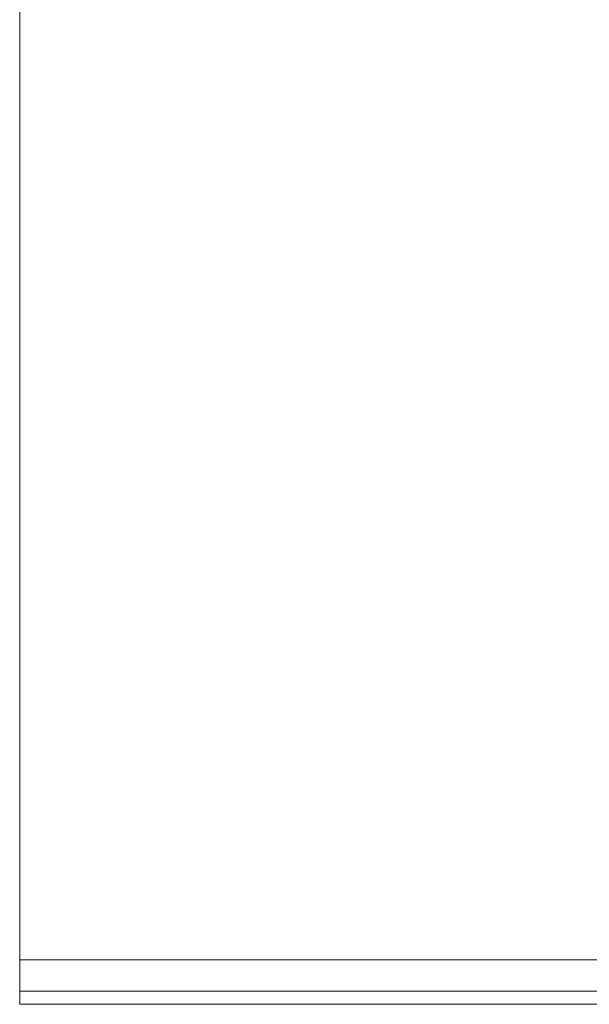
# Model space of a CAD drawing. Units: inches. Extents: x 5 to 1692, y -652 to 511.
# Drawn here: x 1145 to 1171, y -56 to -12 of the extents above; entities that cross this region are included whole.
import ezdxf

# ---------------------------------------------------------------- set-up
doc = ezdxf.new("R2010")
doc.units = ezdxf.units.IN
doc.header["$MEASUREMENT"] = 0

# ---------------------------------------------------------------- blocks, each defined once
blk = doc.blocks.new('A$C6DC655D8')
at = {"color": 0, "linetype": 'Continuous', "lineweight": 0, "extrusion": (0, 1, 2.22045e-16)}
for p, q in [((-128.525, 2), (-128.525, 130.504)), ((-128.525, 130.504), (-128.525, 2)), ((-128.525, 2), (-128.525, 0.586)), ((-128.525, 2), (-77.467, 2)), ((-128.525, 2), (-128.525, 0.586)), ((-77.467, 2), (-128.525, 2)), ((-128.525, 0), (-128.525, 0.586)), ((-128.525, 0.586), (-128.525, 0)), ((-128.525, 0.586), (129.866, 0.586)), ((129.866, 0), (-128.525, 0)), ((-128.525, 0), (129.866, 0))]:
    blk.add_line(p, q, dxfattribs=at)

msp = doc.modelspace()

# ---------------------------------------------------------------- block references
msp.add_blockref('A$C6DC655D8', (1273.601, -55.761, 6.199))

doc.saveas('drawing.dxf')
